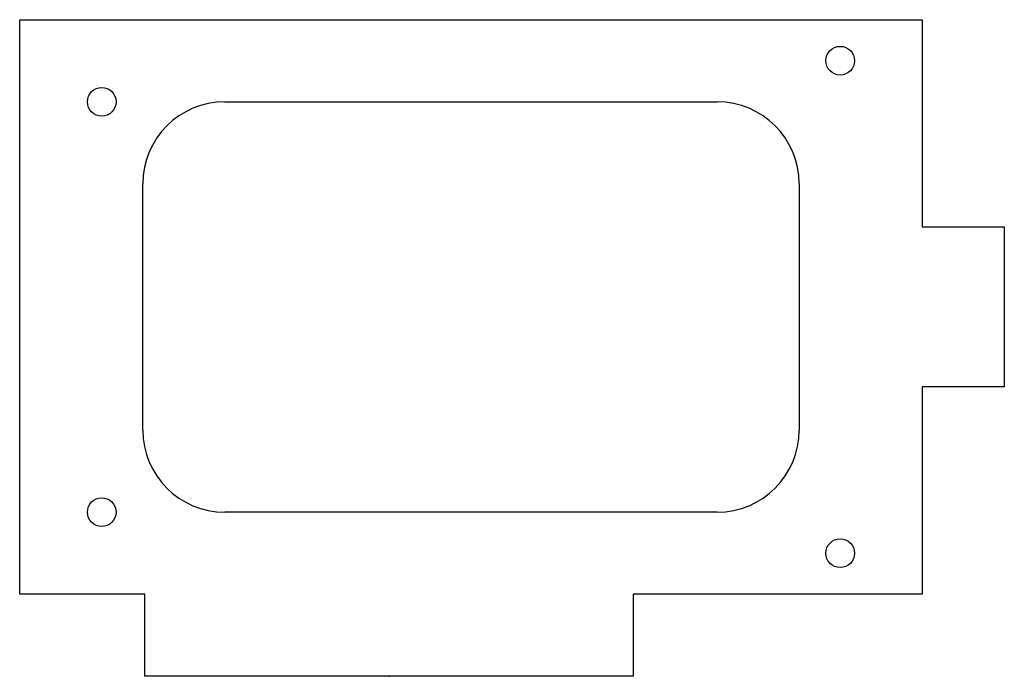
# Model space of a CAD drawing. Units: centimetres. Extents: x -4.5 to 7.5, y 0 to 8.
import ezdxf

# ---------------------------------------------------------------- set-up
doc = ezdxf.new("R2010")
doc.units = ezdxf.units.CM
doc.header["$MEASUREMENT"] = 0
doc.layers.add('fichiers inj dxf v3_Sketch3', color=7, linetype='Continuous')

msp = doc.modelspace()

# ---------------------------------------------------------------- linework, layer by layer
at = {"layer": 'fichiers inj dxf v3_Sketch3'}
for p, q in [((-4.5, 1), (-4.5, 8)), ((-4.5, 8), (6.5, 8)), ((6.5, 8), (6.5, 5.475)), ((-2, 7), (4, 7)), ((-3, 3), (-3, 6)), ((5, 6), (5, 3)), ((6.5, 5.475), (7.5, 5.475)), ((7.5, 5.475), (7.5, 3.525)), ((7.5, 3.525), (6.5, 3.525)), ((6.5, 3.525), (6.5, 1)), ((4, 2), (-2, 2)), ((-2.975, 1), (-4.5, 1)), ((-2.975, 0), (-2.975, 1)), ((6.5, 1), (2.975, 1)), ((2.975, 1), (2.975, 0)), ((2.975, 0), (-2.975, 0))]:
    msp.add_line(p, q, dxfattribs=at)
for centre in [(5.5, 7.5), (-3.5, 7), (-3.5, 2), (5.5, 1.5)]:
    msp.add_circle(centre, 0.175, dxfattribs=at)
for centre, start, end in [((-2, 6), 90, 180), ((4, 6), 360, 90), ((4, 3), 270, 0), ((-2, 3), 180, 270)]:
    msp.add_arc(centre, 1, start, end, dxfattribs=at)
msp.add_point((0, 0), dxfattribs=at)
msp.add_point((0, 0), dxfattribs=at)

doc.saveas('drawing.dxf')
